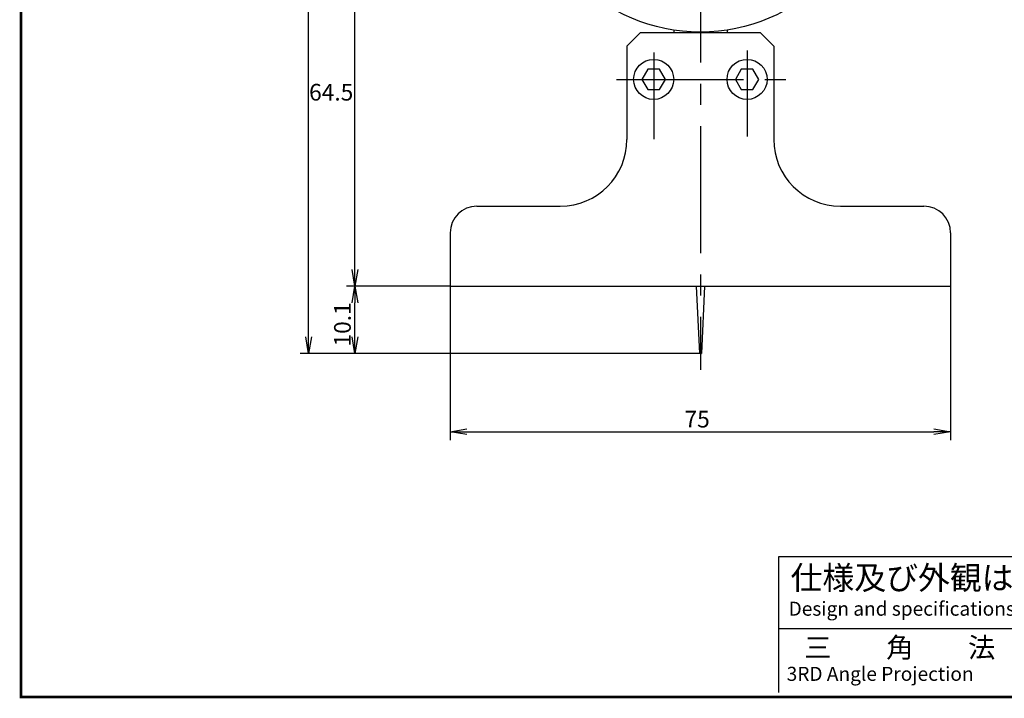
# Model space of a CAD drawing. Extents: x 0 to 270, y 0 to 195.
# Drawn here: x 0 to 147, y 0 to 102 of the extents above; entities that cross this region are included whole.
import ezdxf

# ---------------------------------------------------------------- set-up
doc = ezdxf.new("R2010")
doc.units = 0
doc.linetypes.add('CENTER2', pattern=[28.575, 19.05, -3.175, 3.175, -3.175])
doc.layers.get('0').update_dxf_attribs({"linetype": 'CONTINUOUS'})
doc.layers.get('DEFPOINTS').update_dxf_attribs({"linetype": 'CONTINUOUS'})
for name, color, linetype in [('C', 7, 'CONTINUOUS'), ('中心線', 4, 'CENTER2'), ('外形線', 7, 'CONTINUOUS'), ('寸法線', 2, 'CONTINUOUS')]:
    doc.layers.add(name, color=color, linetype=linetype)
doc.styles.add('STYLE3', font='romans.shx', dxfattribs={"bigfont": 'bigfont.shx'})
doc.dimstyles.get("Standard").update_dxf_attribs({"dimtxt": 2.5, "dimasz": 2.5, "dimexe": 1.25, "dimexo": 0.625, "dimtad": 1, "dimcen": 2.5, "dimazin": 3, "dimtfac": 1, "dimtmove": 0, "dimatfit": 3})

# ---------------------------------------------------------------- blocks, each defined once
blk = doc.blocks.new('_OPEN')
at = {"color": 0, "linetype": 'BYBLOCK'}
for p, q in [((-1, 0.167), (0, 0)), ((0, 0), (-1, -0.167)), ((0, 0), (-1, 0))]:
    blk.add_line(p, q, dxfattribs=at)
blk = doc.blocks.new('*U11')
at = {"color": 6, "style": 'STYLE3'}
blk.add_text('75', height=2.5, dxfattribs=at).set_placement((99.45, 40.4))
blk = doc.blocks.new('*U29')
at = {"layer": '外形線', "color": 6, "style": 'STYLE3'}
blk.add_text('10.1', height=2.5, rotation=90, dxfattribs=at).set_placement((49.43, 52.54))
blk = doc.blocks.new('*D2')
at = {"layer": 'DEFPOINTS', "color": 0}
for p in [(50.06, 61.58), (64.33, 61.58), (101.68, 51.48)]:
    blk.add_point(p, dxfattribs=at)
at = {"layer": '外形線', "color": 2}
for p, q in [((64.33, 61.58), (48.81, 61.58)), ((50.06, 53.98), (50.06, 59.08)), ((101.68, 51.48), (48.81, 51.48))]:
    blk.add_line(p, q, dxfattribs=at)
at = {"layer": '外形線', "color": 2, "xscale": 2.5, "yscale": 2.5, "zscale": 2.5}
for p, rotation in [((50.06, 61.58), 90), ((50.06, 51.48), 270)]:
    blk.add_blockref('_OPEN', p, dxfattribs=dict(at, rotation=rotation))
at = {"layer": '寸法線'}
blk.add_blockref('*U29', (0, 0), dxfattribs=at)
blk = doc.blocks.new('*D3')
at = {"layer": 'DEFPOINTS', "color": 0}
for p in [(50.06, 126.08), (72.66, 126.08), (64.33, 61.58)]:
    blk.add_point(p, dxfattribs=at)
at = {"layer": '外形線', "color": 2}
for p, q in [((72.66, 126.08), (48.81, 126.08)), ((50.06, 64.08), (50.06, 123.58))]:
    blk.add_line(p, q, dxfattribs=at)
at = {"layer": '外形線', "color": 2, "xscale": 2.5, "yscale": 2.5, "zscale": 2.5}
for p, rotation in [((50.06, 126.08), 90), ((50.06, 61.58), 270)]:
    blk.add_blockref('_OPEN', p, dxfattribs=dict(at, rotation=rotation))
at = {"layer": '外形線', "color": 6, "style": 'STYLE3'}
blk.add_text('64.5', height=2.5, dxfattribs=at).set_placement((43.18, 89.41))
blk = doc.blocks.new('*U28')
at = {"layer": '外形線', "color": 6, "style": 'STYLE3'}
blk.add_text('116.1', height=2.5, rotation=90, dxfattribs=at).set_placement((42.47, 104.35))
blk = doc.blocks.new('*D5')
at = {"layer": 'DEFPOINTS', "color": 0}
for p in [(43.1, 167.58), (48.81, 167.58), (48.81, 51.48)]:
    blk.add_point(p, dxfattribs=at)
at = {"layer": '外形線', "color": 2}
for p, q in [((48.81, 167.58), (41.85, 167.58)), ((43.1, 53.98), (43.1, 165.08)), ((48.81, 51.48), (41.85, 51.48))]:
    blk.add_line(p, q, dxfattribs=at)
at = {"layer": '外形線', "color": 2, "xscale": 2.5, "yscale": 2.5, "zscale": 2.5}
for p, rotation in [((43.1, 167.58), 90), ((43.1, 51.48), 270)]:
    blk.add_blockref('_OPEN', p, dxfattribs=dict(at, rotation=rotation))
at = {"layer": '寸法線'}
blk.add_blockref('*U28', (0, 0), dxfattribs=at)

msp = doc.modelspace()

# ---------------------------------------------------------------- linework, layer by layer
at = {"color": 2, "linetype": 'BYBLOCK'}
for p, q in [((64.33, 61.581), (64.33, 38.522)), ((139.33, 61.581), (139.33, 38.522)), ((66.83, 39.772), (136.83, 39.772))]:
    msp.add_line(p, q, dxfattribs=at)
at = {"layer": 'C', "const_width": 0.4}
msp.add_lwpolyline([(0, 195), (255, 195), (255, 0), (0, 0), (0, 195)], dxfattribs=at)
at = {"layer": 'DEFPOINTS', "color": 0, "linetype": 'BYBLOCK'}
for p in [(64.33, 61.581), (139.33, 61.581), (139.33, 39.772)]:
    msp.add_point(p, dxfattribs=at)
at = {"layer": '中心線'}
for p, q in [((101.83, 171.295), (101.83, 49.063)), ((94.83, 96.623), (94.83, 83.627)), ((108.83, 96.932), (108.83, 83.998)), ((89.251, 92.581), (114.701, 92.581))]:
    msp.add_line(p, q, dxfattribs=at)
at = {"layer": '外形線'}
for p, q in [((92.83, 99.581), (90.83, 97.581)), ((110.83, 99.581), (92.83, 99.581)), ((97.83, 99.985), (97.83, 99.581)), ((105.83, 99.985), (105.83, 99.581)), ((110.83, 99.581), (112.83, 97.581)), ((90.83, 97.581), (90.83, 83.581)), ((112.83, 97.581), (112.83, 83.581)), ((68.33, 73.581), (80.83, 73.581)), ((122.83, 73.581), (135.33, 73.581)), ((64.33, 69.581), (64.33, 61.581)), ((139.33, 69.581), (139.33, 61.581)), ((64.33, 61.581), (139.33, 61.581)), ((101.21, 61.581), (101.68, 51.481)), ((102.45, 61.581), (101.98, 51.481)), ((101.83, 51.481), (101.68, 51.481)), ((101.83, 51.481), (101.98, 51.481)), ((113.601, 0.67), (113.601, 21.065)), ((113.601, 21.065), (254.393, 21.065)), ((113.601, 10.285), (254.393, 10.285))]:
    msp.add_line(p, q, dxfattribs=at)
for points in [[(93.955, 94.096), (93.08, 92.581), (93.955, 91.065), (95.705, 91.065), (96.58, 92.581), (95.705, 94.096)], [(107.955, 94.096), (107.08, 92.581), (107.955, 91.065), (109.705, 91.065), (110.58, 92.581), (109.705, 94.096)]]:
    msp.add_lwpolyline(points, close=True, dxfattribs=at)
for centre, radius in [((101.83, 126.081), 26.4), ((94.83, 92.581), 3), ((108.83, 92.581), 3)]:
    msp.add_circle(centre, radius, dxfattribs=at)
for centre, radius, start, end in [((80.83, 83.581), 10, 270, 0), ((122.83, 83.581), 10, 180, 270), ((68.33, 69.581), 4, 90, 180), ((135.33, 69.581), 4, 0, 90)]:
    msp.add_arc(centre, radius, start, end, dxfattribs=at)

# ---------------------------------------------------------------- block references
at = {"color": 2, "linetype": 'BYBLOCK', "xscale": 2.5, "yscale": 2.5, "zscale": 2.5, "rotation": 180}
msp.add_blockref('_OPEN', (64.33, 39.772), dxfattribs=at)
at = {"color": 2, "linetype": 'BYBLOCK', "xscale": 2.5, "yscale": 2.5, "zscale": 2.5}
msp.add_blockref('_OPEN', (139.33, 39.772), dxfattribs=at)
at = {"layer": '寸法線'}
msp.add_blockref('*U11', (0, 0), dxfattribs=at)

# ---------------------------------------------------------------- texts
at = {"linetype": 'CONTINUOUS', "style": 'STYLE3'}
for s, height, p in [('仕様及び外観は予告なく変更される場合がございますのでご了承下さい。', 3.5, (115.35, 16.112)), ('Design and specifications are subject to change without notice for future improvement.', 2.1, (115.059, 12.183)), ('三\u3000\u3000角\u3000\u3000法', 3, (117.391, 5.914)), ('3RD Angle Projection', 2.1, (114.767, 2.418))]:
    msp.add_text(s, height=height, dxfattribs=at).set_placement(p)

# ---------------------------------------------------------------- dimensions: what is measured, and where the dimension line sits
at = {"layer": '外形線'}
for base, p1, p2, override, picture, middle in [((43.097, 167.581), (48.808, 51.481), (48.808, 167.581), {"dimdec": 2}, '*D5', (41.222, 109.531)), ((50.058, 126.081), (64.33, 61.581), (72.659, 126.081), {"dimdec": 2, "dimse1": 1, "dimtmove": 1}, '*D3', (48.183, 93.831)), ((50.058, 61.581), (101.68, 51.481), (64.33, 61.581), {"dimdec": 2}, '*D2', (48.183, 56.531))]:
    dim = msp.add_linear_dim(base=base, p1=p1, p2=p2, angle=90, dimstyle='Standard', override=override, dxfattribs=at)
    dim.commit()
    dim.dimension.update_dxf_attribs({"geometry": picture, "text_midpoint": middle})

doc.saveas('drawing.dxf')
